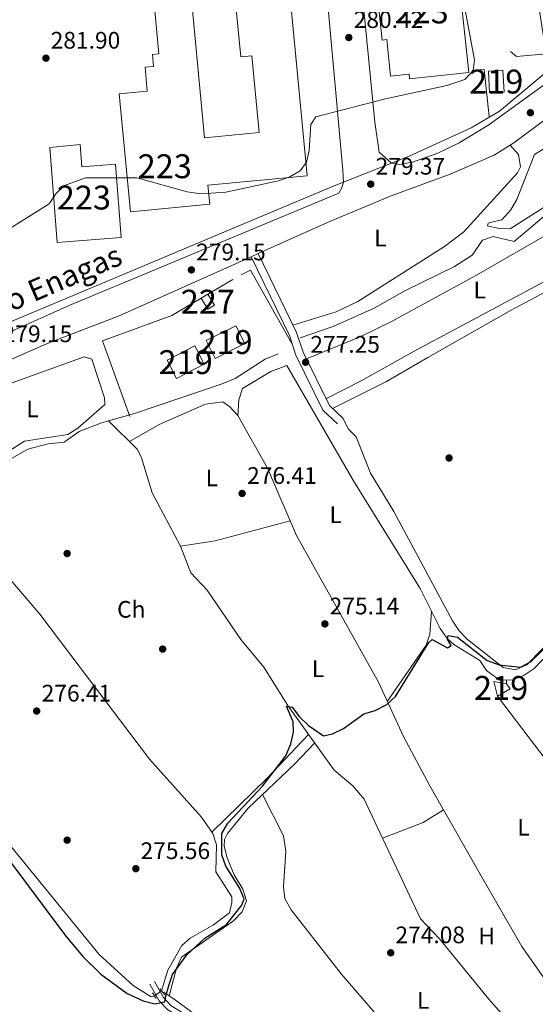
# Model space of a CAD drawing. Extents: x 608660 to 615652, y 655454 to 660189.
# Drawn here: x 613880 to 614096, y 657311 to 657724 of the extents above; entities that cross this region are included whole.
import ezdxf
from ezdxf.enums import TextEntityAlignment as Align

# ---------------------------------------------------------------- set-up
doc = ezdxf.new("R2010")
doc.units = 0
doc.header["$MEASUREMENT"] = 0
for name, pattern in [('DGN Style 2', [79.63044, 47.778264, -31.852176]), ('DGN Style 3', [111.48261600000001, 79.63044000000001, -31.852176]), ('DGN Style 5', [55.741308000000004, 23.889132, -31.852176])]:
    doc.linetypes.add(name, pattern=pattern)
for name, color, linetype in [('Nivel 13', 7, 'Continuous'), ('Nivel 15', 7, 'Continuous'), ('Nivel 16', 7, 'Continuous'), ('Nivel 17', 7, 'Continuous'), ('Nivel 21', 7, 'Continuous'), ('Nivel 22', 7, 'Continuous'), ('Nivel 34', 7, 'Continuous'), ('Nivel 36', 7, 'Continuous'), ('Nivel 37', 7, 'Continuous'), ('Nivel 4', 7, 'Continuous'), ('Nivel 41', 7, 'Continuous'), ('Nivel 44', 7, 'Continuous'), ('Nivel 48', 7, 'Continuous'), ('Nivel 5', 7, 'Continuous'), ('Nivel 52', 7, 'Continuous'), ('Nivel 7', 7, 'Continuous')]:
    doc.layers.add(name, color=color, linetype=linetype)
doc.styles.add('Style-arial', font='arial.shx', dxfattribs={"bigfont": 'arialbig.shx'})
doc.styles.add('Style-arialn', font='arialn.shx', dxfattribs={"bigfont": 'arialnbig.shx'})

# ---------------------------------------------------------------- blocks, each defined once
blk = doc.blocks.new('5PATER')
at = {"layer": 'Nivel 7', "linetype": 'Continuous', "lineweight": 0}
h = blk.add_hatch(color=53, dxfattribs=at)
edge = h.paths.add_edge_path()
edge.add_ellipse((0, 0), major_axis=(-1.095731442945027, -1.110710700472634), ratio=0.9994222409660316, start_angle=0, end_angle=360)
blk = doc.blocks.new('5PERFI')
at = {"layer": 'Nivel 17', "linetype": 'Continuous', "lineweight": 0}
h = blk.add_hatch(color=7, dxfattribs=at)
edge = h.paths.add_edge_path()
edge.add_arc((0, 0), 1.55999999938624, 315.0000000018422, 675.0000000018422)

msp = doc.modelspace()

# ---------------------------------------------------------------- linework, layer by layer
at = {"layer": 'Nivel 13', "color": 4, "linetype": 'Continuous', "lineweight": 0}
for points in [[(613997.659, 657590.267, 276.97), (614011.385, 657595.0760000001, 276.759), (614028.6769999999, 657602.79, 276.759), (614041.433, 657610.0619999999, 276.548), (614062.2620000001, 657620.1610000001, 276.97), (614069.6170000001, 657624.869, 276.97), (614074, 657631.2420000001, 276.97), (614078.4240000001, 657632.757, 276.759), (614087.3119999999, 657630.7180000001, 276.97), (614101.578, 657642.6640000001, 276.97), (614109.163, 657645.051, 276.97), (614124.9380000001, 657653.2069999999, 276.759), (614132.7380000001, 657655.173, 276.759), (614140.7350000001, 657658.8300000001, 276.759), (614164.0430000001, 657675.709, 276.548), (614198.923, 657698.176, 276.759), (614204.3640000001, 657704.3470000001, 276.759), (614206.6440000001, 657709.646, 276.759)], [(613917.341, 657555.6100000001, 277.407), (613928.2110000001, 657558.6440000001, 277.393), (613965.006, 657571.1240000001, 277.994), (613970.337, 657573.355, 278.026), (613982.983, 657581.415, 277.61), (613988.419, 657583.6429999999, 277.393)], [(613991.966, 657578.719, 275.266), (614020.0160000001, 657530.48, 275.218), (614047.8670000001, 657485.3899999999, 274.474), (614056.244, 657468.56, 274.738), (614059.152, 657464.443, 274.738), (614062.003, 657461.848, 274.738), (614072.831, 657455.1780000001, 275.002), (614075.611, 657450.976, 274.738), (614081.1359999999, 657447.0079999999, 274.474), (614086.8389999999, 657447.0549999999, 274.474), (614091.409, 657449.064, 274.474), (614095.6270000001, 657451.8160000001, 274.474), (614104.048, 657460.716, 274.21)], [(613850.413, 657528.9070000001, 277.495), (613852.6140000001, 657529.9269999999, 277.604), (613867.9639999999, 657534.926, 277.908), (613883.5519999999, 657543.7010000001, 278.026), (613891.9839999999, 657545.8829999999, 277.815), (613898.7380000001, 657546.5719999999, 277.604), (613905.038, 657551.06, 277.604), (613914.324, 657554.7679999999, 277.411), (613917.341, 657555.6100000001, 277.407)], [(613917.341, 657555.6100000001, 277.407), (613929.402, 657543.54, 277.392), (613931.1200000001, 657540.105, 277.301), (613935.6769999999, 657525.425, 277.128), (613947.4780000001, 657503.131, 276.336), (613951.7860000001, 657491.952, 276.072), (613958.615, 657484.6340000001, 276.072), (613972.726, 657464.0490000001, 275.808), (613982.462, 657452.416, 275.281), (613992.388, 657436.328, 274.488), (614011.8330000001, 657409.2390000001, 274.223), (614019.702, 657402.7550000001, 274.223), (614024.396, 657397.0900000001, 274.223), (614048.044, 657347.0109999999, 273.695), (614055.929, 657338.6259999999, 273.167), (614076.723, 657313.4709999999, 273.14), (614088.781, 657299.6070000001, 271.847)], [(613850.413, 657528.9070000001, 277.495), (613875.558, 657489.8330000001, 276.961), (613888.5619999999, 657474.6359999999, 276.967), (613934.4439999999, 657413.898, 275.722), (613956.3289999999, 657389.6429999999, 275.911), (613960.973, 657382.815, 275.911), (613962.497, 657378.0760000001, 275.911), (613962.3260000001, 657366.7209999999, 275.911), (613969.014, 657356.2139999999, 275.647), (613969.033, 657353.838, 275.647), (613968.0120000001, 657349.605, 275.647), (613961.2620000001, 657344.53, 275.466), (613951.4650000001, 657338.9070000001, 275.647), (613948.077, 657335.8770000001, 275.677), (613942.121, 657325.571, 275.466), (613939.5009999999, 657316.8929999999, 275.383)], [(613786.648, 657499.185, 276.866), (613788.692, 657491.7050000001, 275.545), (613790.7339999999, 657487.2209999999, 275.545), (613807.05, 657459.7690000001, 275.426), (613830.1130000001, 657434.7309999999, 274.752), (613840.754, 657424.158, 274.755), (613855.781, 657403.0959999999, 274.488), (613864.3940000001, 657392.8589999999, 275.682), (613870.591, 657384.5179999999, 275.047), (613913.4480000001, 657332.159, 274.525), (613927.5889999999, 657319.0800000001, 274.79), (613935.1399999999, 657314.3829999999, 274.79), (613936.6159999999, 657314.818, 274.79)], [(613940.46, 657316.3060000001, 273.999), (613941.301, 657315.733, 274.159), (613945.3929999999, 657312.9539999999, 274.941), (613974.659, 657291.463, 273.72), (613986.159, 657281.828, 273.999), (613999.6000000001, 657265.6740000001, 273.735), (614012.784, 657254.0260000001, 273.471), (614015.5719999999, 657249.962, 273.471), (614018.8189999999, 657240.4839999999, 273.471)]]:
    msp.add_polyline3d(points, dxfattribs=at)
at = {"layer": 'Nivel 15', "color": 1, "linetype": 'Continuous', "lineweight": 13, "extrusion": (-0.00253477895765097, 0.04629187362062271, 0.9989247405747483), "elevation": 29167.9530113749, "flags": 128}
msp.add_lwpolyline([(-649123.6242847499, -622451.8087642477), (-649123.6234199128, -622460.9111995401), (-649117.4962550707, -622460.9111995401), (-649117.4971199078, -622451.8087642479), (-649123.6242847499, -622451.8087642477)], dxfattribs=at)
at = {"layer": 'Nivel 15', "color": 1, "linetype": 'Continuous', "lineweight": 0, "extrusion": (-0.05564985711849627, -0.03350545030663789, 0.997888008847907), "elevation": -55920.13635858919, "flags": 128}
msp.add_lwpolyline([(-246696.1906604751, 863370.5350322784), (-246690.7932507258, 863370.5350322784), (-246690.7930728627, 863367.2713772766), (-246696.1904826119, 863367.2713772766), (-246696.1906604751, 863370.5350322784)], dxfattribs=at)
at = {"layer": 'Nivel 15', "color": 1, "linetype": 'Continuous', "lineweight": 13, "extrusion": (0.01357989213379919, 0.006813680753339416, 0.9998845734804723), "elevation": 13101.67100890693, "flags": 128}
msp.add_lwpolyline([(613897.8061362738, 657515.1535535043), (613910.2188572141, 657521.3816980806), (613913.9505130667, 657513.9435254151), (613901.5377921264, 657507.7153808388), (613897.8061362738, 657515.1535535043)], dxfattribs=at)
at = {"layer": 'Nivel 15', "color": 1, "linetype": 'Continuous', "lineweight": 13, "extrusion": (0.02871265572159484, 0.01491135973709707, 0.9994764803396846), "elevation": 27717.42639758198, "flags": 128}
msp.add_lwpolyline([(300620.1239863763, -847464.8952861114), (300620.1247537506, -847477.9385957147), (300611.4392904353, -847477.938595715), (300611.4385230612, -847464.8952861114), (300620.1239863763, -847464.8952861114)], dxfattribs=at)
at = {"layer": 'Nivel 15', "color": 1, "linetype": 'Continuous', "lineweight": 13}
for points in [[(613991.3400000001, 657755.0419999999, 286.36), (614000.587, 657658.1610000001, 285.304), (613958.9909999999, 657654.19, 289.106), (613959.747, 657646.2649999999, 288.895), (613926.538, 657643.0970000001, 289.106), (613921.8230000001, 657692.5120000001, 289.106), (613933.5719999999, 657693.6329999999, 286.571), (613932.6170000001, 657703.632, 286.36), (613936.217, 657703.9750000001, 284.881), (613935.744, 657708.939, 284.67), (613938.4310000001, 657709.1950000001, 289.74), (613935.8360000001, 657736.4280000001, 286.36), (613949.827, 657737.7609999999, 286.36), (613951.5109999999, 657737.9210000001, 286.36), (613957.5900000001, 657674.091, 285.726), (613980.435, 657676.2660000001, 285.304), (613977.375, 657708.4010000001, 284.881), (613972.756, 657707.9610000001, 283.614), (613969.611, 657740.9680000001, 283.614), (613974.284, 657741.413, 286.571), (613973.159, 657753.2180000001, 286.571), (613991.3400000001, 657755.0419999999, 286.36)], [(614062.527, 657754.9950000001, 287.205), (614068.2490000001, 657701.388, 287.416), (614043.443, 657698.74, 287.627), (614043.236, 657700.6740000001, 284.037), (614035.52, 657699.848, 284.248), (614033.8770000001, 657715.1910000001, 288.05), (614032.04, 657714.994, 288.05), (614028.122, 657751.5220000001, 287.416), (614062.527, 657754.9950000001, 287.205)], [(613892.7590000001, 657669.9469999999, 283.825), (613895.8319999999, 657630.26, 286.36), (613922.6880000001, 657632.3389999999, 286.993), (613920.31, 657663.0519999999, 286.782), (613906.1610000001, 657661.956, 284.036), (613905.435, 657671.3200000001, 284.036), (613892.7590000001, 657669.9469999999, 283.825)], [(614080.307, 657440.3489999999, 275.822), (614078.7779999999, 657446.462, 275.822), (614084.067, 657445.45, 276.35), (614085.5630000001, 657443.3489999999, 275.822), (614080.307, 657440.3489999999, 275.822)]]:
    msp.add_polyline3d(points, dxfattribs=at)
at = {"layer": 'Nivel 16', "color": 1, "linetype": 'Continuous', "lineweight": 13, "extrusion": (0.004884127769962224, -0.05321073394113651, 0.9985713610400472), "elevation": -31717.57979447621, "flags": 128}
msp.add_lwpolyline([(671621.1785596353, 597960.2037659276), (671620.9192721888, 597979.9663096408), (671615.8319761485, 597979.9663096408)], dxfattribs=at)
at = {"layer": 'Nivel 16', "color": 1, "linetype": 'Continuous', "lineweight": 13, "extrusion": (-0.03093709770128606, -0.04498386243153846, 0.9985085618594172), "elevation": -48296.86248195294, "flags": 128}
msp.add_lwpolyline([(133236.9242969869, 888446.8646547636), (133239.1225270935, 888450.7294529986), (133270.8227727875, 888435.2519434791)], dxfattribs=at)
at = {"layer": 'Nivel 16', "color": 1, "linetype": 'Continuous', "lineweight": 13, "extrusion": (0.0446455280341972, 0.02638801333477003, 0.9986543193612052), "elevation": 45043.57403233374, "flags": 128}
msp.add_lwpolyline([(253719.7035270347, -861969.9189996533), (253719.7035270347, -861982.1440149909)], dxfattribs=at)
at = {"layer": 'Nivel 16', "color": 1, "linetype": 'Continuous', "lineweight": 13, "extrusion": (0.7899607123326621, 0.5978855549014287, 0.1359960889551015), "elevation": 878210.9153368815, "flags": 128}
msp.add_lwpolyline([(153528.8200657934, -120275.5024704235), (153548.4202034722, -120275.9223715679), (153629.6166135654, -120274.8564686627)], dxfattribs=at)
at = {"layer": 'Nivel 16', "color": 1, "linetype": 'Continuous', "lineweight": 13}
for points in [[(614097.777, 657728.2250000001, 280.022), (614100.6799999999, 657709.237, 278.12), (614088.226, 657708.078, 276.431), (614085.6740000001, 657710.1699999999, 276.008)], [(613926.216, 657557.423, 279.812), (613914.76, 657589.014, 280.445), (613943.824, 657599.6030000001, 280.234), (613956.169, 657606.9199999999, 280.234)]]:
    msp.add_polyline3d(points, dxfattribs=at)
at = {"layer": 'Nivel 21', "color": 7, "linetype": 'Continuous', "lineweight": 13, "extrusion": (-0.04095932482990308, 0.1064006850133852, 0.9934793545606074), "elevation": 45099.96368801843, "flags": 128}
msp.add_lwpolyline([(-809149.9587386372, -390548.883425608), (-809090.1893851766, -390546.2521272751), (-809087.2571028266, -390546.0153104253)], dxfattribs=at)
at = {"layer": 'Nivel 21', "color": 1, "linetype": 'DGN Style 2', "lineweight": 0, "elevation": 275.055, "flags": 128}
msp.add_lwpolyline([(613935.814, 657316.0560000001), (613937.3119999999, 657313.7450000001)], dxfattribs=at)
at = {"layer": 'Nivel 21', "color": 1, "linetype": 'DGN Style 2', "lineweight": 0, "extrusion": (-0.05156811724171131, 0.06085182892516989, 0.9968138162167531), "elevation": 8613.238103111555, "flags": 128}
msp.add_lwpolyline([(-893340.1473701303, -104195.5760507268), (-893340.1473701303, -104192.2662661417)], dxfattribs=at)
at = {"layer": 'Nivel 21', "color": 7, "linetype": 'Continuous', "lineweight": 13}
for points in [[(614382.1300000001, 657856.673, 277.802), (614352.7609999999, 657840.4750000001, 277.507), (614278.476, 657801.452, 278.328), (614251.4720000001, 657789.2180000001, 277.913), (614234.939, 657781.5889999999, 278.194), (614232.2990000001, 657780.371, 278.239), (614225.2990000001, 657777.1410000001, 278.358), (614208.712, 657768.4469999999, 278.441), (614200.5660000001, 657763.2390000001, 278.546), (614148.3999999999, 657721.5760000001, 278.521), (614106.6699999999, 657686.47, 278.757), (614087.183, 657671.953, 278.757), (614078.844, 657666.7579999999, 278.757), (614060.493, 657658.825, 278.135), (614035.78, 657649.811, 278.742), (614010.2960000001, 657639.216, 278.539), (613980.0149999999, 657625.619, 278.826), (613977.0349999999, 657624.281, 278.854), (613921.8060000001, 657599.4820000001, 279.377), (613892.3300000001, 657588.186, 278.562)], [(614006.1780000001, 657763.7990000001, 281.808), (614015.5009999999, 657660.504, 279.471), (614015.73, 657655.513, 279.273), (614015.1159999999, 657653.185, 279.273), (614013.868, 657650.851, 279.062), (613901.146, 657603.99, 278.972), (613849.8899999999, 657581.061, 278.64)], [(614147.4580000001, 657735.3019999999, 279.128), (614123.05, 657716.203, 278.968), (614099.977, 657696.368, 278.968), (614076.7250000001, 657679.4750000001, 278.79), (614064.2679999999, 657671.994, 278.968), (614055.315, 657667.6669999999, 278.968), (614044.69, 657663.8049999999, 278.968), (614039.2050000001, 657662.915, 278.968), (614035.821, 657663.521, 278.968), (614030.713, 657668.1259999999, 278.968), (614028.9210000001, 657680.574, 279.39), (614022.923, 657741.9950000001, 281.291)]]:
    msp.add_polyline3d(points, dxfattribs=at)
at = {"layer": 'Nivel 21', "color": 7, "linetype": 'DGN Style 3', "lineweight": 0}
for points in [[(613980.0149999999, 657625.619, 278.825), (613996.1329999999, 657592.483, 277.768), (613998.841, 657584.3189999999, 276.712), (614009.8500000001, 657561.966, 276.448), (614015.4380000001, 657556.7309999999, 275.392)], [(614180.9750000001, 657355.4380000001, 271.941), (614162.8870000001, 657343.6370000001, 272.533), (614150.216, 657333.861, 271.636), (614133.656, 657322.639, 271.622), (614117.013, 657308.8500000001, 271.893), (614093.3459999999, 657291.2790000001, 271.87), (614087.7720000001, 657285.8230000001, 271.9), (614078.882, 657274.7620000001, 271.9), (614056.946, 657250.663, 272.14), (614051.675, 657246.838, 272.236), (614028.057, 657240.021, 272.428), (614016.8770000001, 657238.229, 272.002), (614016.203, 657242.48, 274.131), (614014.547, 657247.176, 273.865), (614011.494, 657251.9199999999, 274.254), (613998.716, 657262.615, 274.659), (613988.112, 657275.348, 274.923), (613974.1950000001, 657289.236, 275.113), (613952.315, 657305.325, 275.187), (613943.584, 657310.649, 275.112), (613940.4140000001, 657314.0989999999, 275.187), (613936.5560000001, 657320.8260000001, 275.451)]]:
    msp.add_polyline3d(points, dxfattribs=at)
at = {"layer": 'Nivel 21', "color": 7, "linetype": 'Continuous', "lineweight": 0}
for points in [[(613977.0349999999, 657624.281, 278.825), (613993.101, 657591.2490000001, 277.768), (613995.811, 657583.077, 276.712), (614007.182, 657559.9890000001, 276.448), (614013.2050000001, 657554.3470000001, 275.392)], [(614014.659, 657237.8740000001, 271.999), (614014.017, 657241.926, 274.131), (614012.517, 657246.1810000001, 273.865), (614009.791, 657250.4169999999, 274.254), (613997.1200000001, 657261.023, 274.659), (613986.453, 657273.831, 274.923), (613972.7280000001, 657287.527, 275.113), (613951.0630000001, 657303.4580000001, 275.187), (613942.145, 657308.8970000001, 275.112), (613938.591, 657312.764, 275.187), (613934.608, 657319.709, 275.451)]]:
    msp.add_polyline3d(points, dxfattribs=at)
at = {"layer": 'Nivel 22', "color": 4, "linetype": 'DGN Style 5', "lineweight": 0, "extrusion": (-0.133620445186221, -0.09610482626045358, 0.986361718132696), "elevation": -144934.567991828, "flags": 128}
msp.add_lwpolyline([(-175150.7267428838, 870231.853283687), (-175150.7267428838, 870228.2504377286)], dxfattribs=at)
at = {"layer": 'Nivel 34', "color": 7, "linetype": 'Continuous', "lineweight": 13}
msp.add_polyline3d([(613482.0490000001, 657354.121, 278.913), (613545.101, 657384.2579999999, 278.854), (613577.328, 657417.8999999999, 281.212), (613566.118, 657441.0279999999, 280.273), (613803.3910000001, 657566.396, 279.287), (614011.1070000001, 657653.723, 279.341), (614043.334, 657666.3389999999, 279.059), (614069.2550000001, 657678.254, 279.213), (614081.165, 657685.2620000001, 279.027), (614175.744, 657764.46, 279.352)], dxfattribs=at)
at = {"layer": 'Nivel 36', "color": 92, "linetype": 'Continuous', "lineweight": 0, "extrusion": (-0.02100311132661586, 0.1415971994844718, 0.9897015218805902), "elevation": 80479.54621369494, "flags": 128}
msp.add_lwpolyline([(-703821.9362854299, -554499.7724210967), (-703789.5016322411, -554496.0838901529), (-703774.8824138625, -554496.0838901531)], dxfattribs=at)
at = {"layer": 'Nivel 36', "color": 92, "linetype": 'Continuous', "lineweight": 0, "elevation": 274.218, "flags": 128}
msp.add_lwpolyline([(614084.067, 657445.45), (614084.0530000001, 657447.0320000001)], dxfattribs=at)
at = {"layer": 'Nivel 36', "color": 92, "linetype": 'Continuous', "lineweight": 0, "extrusion": (-0.6514336792631091, 0.6598754079050195, 0.3744310451390388), "elevation": 33939.77707698761, "flags": 128}
msp.add_lwpolyline([(-898759.6418606252, -13407.5291074221), (-898792.0209899689, -13406.92625260452), (-898817.151573896, -13409.1920808187)], dxfattribs=at)
at = {"layer": 'Nivel 36', "color": 92, "linetype": 'Continuous', "lineweight": 0, "extrusion": (-0.1005982934394444, 0.1736486843006455, 0.9796561222172432), "elevation": 52651.64381588414, "flags": 128}
msp.add_lwpolyline([(-860872.2623813965, -255653.696669372), (-860862.2315903225, -255653.3677933672), (-860844.1612533694, -255656.3326603792)], dxfattribs=at)
at = {"layer": 'Nivel 36', "color": 92, "linetype": 'Continuous', "lineweight": 0}
for points in [[(614208.408, 657737.729, 277.32), (614137.767, 657688.3640000001, 277.356), (614109.8729999999, 657672.902, 277.868), (614099.81, 657669.632, 277.54), (614095.7579999999, 657667.0179999999, 277.36), (614088.425, 657648.1699999999, 277.339), (614085.908, 657643.855, 277.339), (614082.158, 657639.669, 277.339), (614077.209, 657638.673, 277.339), (614076.3600000001, 657638.301, 277.339), (614076.105, 657637.2420000001, 277.339), (614080.9709999999, 657636.0619999999, 277.339), (614085.621, 657636.0009999999, 277.339), (614102.432, 657646.7010000001, 277.603), (614141.642, 657664.345, 277.075), (614193.193, 657699.9439999999, 277.075), (614198.8600000001, 657704.5279999999, 277.075), (614203.8130000001, 657712.226, 277.075), (614206.4380000001, 657714.0959999999, 276.811), (614211.9680000001, 657715.99, 277.075), (614217.51, 657716.3, 277.075), (614222.031, 657718.4299999999, 277.075), (614242.2, 657732.0819999999, 277.075)], [(614085.6229999999, 657670.9809999999, 278.757), (614089.087, 657667.048, 278.757), (614089.8929999999, 657661.942, 278.577), (614088.622, 657659.3870000001, 278.492), (614066.118, 657634.646, 278.228), (614058.1270000001, 657628.6240000001, 278.108), (614021.7350000001, 657605.5, 278.228), (614012.6910000001, 657601.1740000001, 278.104), (613994.594, 657595.645, 277.868)], [(614000.246, 657581.4650000001, 276.678), (614022.7350000001, 657590.7069999999, 276.382), (614036.1880000001, 657597.345, 276.565), (614071.551, 657616.5560000001, 276.66), (614121.4450000001, 657645.3049999999, 276.942), (614126.318, 657646.9569999999, 276.942), (614129.088, 657646.952, 276.942), (614130.9450000001, 657645.9110000001, 276.942), (614134.379, 657642.2790000001, 276.942), (614136.551, 657638.564, 276.942), (614136.8559999999, 657633.55, 277.206), (614045.3700000001, 657584.74, 277.206), (614023.5, 657572.4680000001, 278.102), (614008.433, 657564.842, 276.481)], [(614011.2180000001, 657560.683, 276.189), (614033.7280000001, 657572.03, 274.577), (614051.074, 657582.031, 275.379), (614085.76, 657601.727, 274.908), (614129.6910000001, 657625.2590000001, 275.591)], [(613845.53, 657560.4709999999, 279.344), (613849.848, 657562.962, 279.219), (613866.3289999999, 657567.771, 278.816), (613907.1359999999, 657582.3659999999, 278.288), (613910.3130000001, 657581.3360000001, 278.288), (613915.631, 657565.1370000001, 278.552), (613915.75, 657562.369, 278.552), (613904.477, 657552.507, 279.08), (613900.2390000001, 657549.798, 279.08), (613882.078, 657547.041, 279.344), (613873.631, 657541.6030000001, 279.09), (613856.808, 657537.592, 279.08), (613854.1440000001, 657540.4739999999, 279.608), (613848.493, 657553.3659999999, 279.872), (613845.196, 657558.314, 279.518), (613845.53, 657560.4709999999, 279.344)], [(613971.5079999999, 657557.764, 276.071), (613971.9809999999, 657564.369, 276.335), (613973.5260000001, 657569.1340000001, 276.335), (613985.344, 657576.26, 275.806), (613991.966, 657578.719, 275.806)], [(613926.0530000001, 657546.8899999999, 277.396), (613938.5900000001, 657554.041, 276.339), (613957.9820000001, 657562.531, 276.339), (613965.2579999999, 657563.5830000001, 276.339), (613968.179, 657561.4950000001, 276.075), (613971.5079999999, 657557.764, 276.073), (613983.9739999999, 657535.815, 276.337), (613996.084, 657507.595, 275.811), (614030.388, 657446.091, 275.283), (614040.906, 657423.413, 274.808), (614051.996, 657402.7220000001, 274.726), (614074.6410000001, 657362.753, 274.491), (614090.4450000001, 657335.423, 273.171), (614107.0079999999, 657312.0590000001, 273.963), (614107.3049999999, 657308.101, 273.963), (614105.02, 657307.638, 273.963)], [(614117.8570000001, 657479.202, 275.4), (614092.6340000001, 657453.358, 275.396), (614087.7039999999, 657451.3119999999, 275.504), (614082.612, 657452.291, 275.654), (614067.727, 657463.979, 275.924), (614064.2690000001, 657467.6140000001, 275.83), (614061.459, 657471.7890000001, 275.686), (614036.9199999999, 657517.5900000001, 275.66), (614027.0190000001, 657533.6159999999, 275.396), (614021.084, 657548.881, 275.396), (614017.8899999999, 657552.024, 275.396), (614015.4380000001, 657556.7309999999, 275.392)], [(614052.642, 657475.7949999999, 275.541), (614051.9280000001, 657466.283, 275.805), (614050.385, 657461.6359999999, 275.802), (614034.0959999999, 657438.0970000001, 275.276)], [(613942.693, 657314.788, 274.425), (613945.774, 657326.398, 274.163), (613947.8970000001, 657330.97, 274.357), (613969.631, 657346.1669999999, 274.425), (613973.3319999999, 657349.963, 274.565), (613975.101, 657354.56, 274.688), (613973.628, 657359.422, 274.689), (613970, 657365.4450000001, 274.689), (613967.037, 657372.55, 274.689), (613965.7720000001, 657377.5190000001, 274.689), (613965.9180000001, 657380.1980000001, 274.689), (613967.216, 657382.8489999999, 274.689), (613975.7649999999, 657393.4040000001, 274.689), (613995.223, 657411.7779999999, 275.249), (614003.685, 657420.5889999999, 274.334)], [(614063.837, 657263.4480000001, 274.168), (614042.909, 657291.5590000001, 273.872), (614014.753, 657324.037, 274.168), (613993.899, 657350.804, 274.562), (613991.2579999999, 657355.5290000001, 274.696), (613990.5760000001, 657360.504, 274.473), (613991.618, 657375.3130000001, 274.432), (613990.679, 657381.825, 274.432), (613981.844, 657399.1440000001, 274.863)]]:
    msp.add_polyline3d(points, dxfattribs=at)
at = {"layer": 'Nivel 4', "color": 30, "linetype": 'Continuous', "lineweight": 30, "elevation": 275, "flags": 128}
for points in [[(613941.145, 657314.283), (613942.744, 657319.5719999999), (613944.1140000001, 657323.78), (613950.1170000001, 657331.953), (613957.673, 657339.006), (613966.706, 657344.7320000001), (613973.203, 657352.77), (613974.2110000001, 657355.402), (613972.243, 657360.03), (613966.493, 657369.152), (613964.861, 657373.882), (613964.8700000001, 657382.798), (613967.3829999999, 657387.1229999999), (613981.8600000001, 657402.6089999999), (613991.5590000001, 657415.2849999999), (613993.7110000001, 657420.341), (613994.825, 657425.2110000001), (613994.72, 657429.571), (613991.8289999999, 657436.054), (613994.324, 657435.659), (613997.334, 657431.6000000001), (614001.102, 657427.963), (614007.3670000001, 657423.6529999999), (614011.196, 657424.5689999999), (614015.717, 657426.699), (614024.2990000001, 657432.821), (614029.0830000001, 657434.284), (614033.8910000001, 657436.7420000001), (614037.5490000001, 657440.0989999999), (614051.5519999999, 657462.7790000001), (614052.8910000001, 657464.0490000001), (614059.3910000001, 657460.5590000001), (614060.837, 657461.54), (614059.362, 657464.0889999999), (614059.5560000001, 657465.7520000001), (614063.577, 657465.024), (614075.9539999999, 657455.2320000001), (614081.05, 657453.3600000001), (614089.905, 657452.3999999999), (614094.325, 657454.756), (614101.6710000001, 657462.084)], [(613873.902, 657373.9839999999), (613899.5020000001, 657339.76), (613906.5349999999, 657331.3030000001), (613914.084, 657323.898), (613925.075, 657315.743), (613931.8829999999, 657312.6840000001), (613936.7380000001, 657311.4780000001), (613940.885, 657312.274), (613941.145, 657314.283)]]:
    msp.add_lwpolyline(points, dxfattribs=at)
at = {"layer": 'Nivel 5', "color": 30, "linetype": 'Continuous', "lineweight": 0, "elevation": 280, "flags": 128}
msp.add_lwpolyline([(613874.8899999999, 657635.389), (613892.4890000001, 657646.4029999999), (613895.3219999999, 657650.577), (613898.838, 657654.132), (613907.753, 657657.2679999999), (613929.247, 657657.2520000001), (613950.3130000001, 657651.426), (613956.095, 657650.5930000001), (613966.463, 657651.247), (613988.513, 657656.051), (613993.2760000001, 657657.682), (613997.5970000001, 657660.173), (614000.216, 657663.8300000001), (614001.4070000001, 657668.689), (614002.024, 657679.6270000001), (614004.1440000001, 657682.828), (614033.361, 657690.406), (614059.021, 657696.0419999999), (614066.588, 657698.5009999999), (614070.0789999999, 657702.284), (614070.673, 657706.7720000001), (614065.1170000001, 657736.52)], dxfattribs=at)
at = {"layer": 'Nivel 52', "color": 1, "linetype": 'Continuous', "lineweight": 13}
for points in [[(613991.3400000001, 657755.0419999999, 286.36), (613973.159, 657753.2180000001, 286.571), (613974.284, 657741.413, 286.571), (613969.611, 657740.9680000001, 283.614), (613972.756, 657707.9610000001, 283.614), (613977.375, 657708.4010000001, 284.881), (613980.435, 657676.2660000001, 285.304), (613957.5900000001, 657674.091, 285.726), (613951.5109999999, 657737.9210000001, 286.36), (613949.827, 657737.7609999999, 286.36), (613935.8360000001, 657736.4280000001, 286.36), (613938.4310000001, 657709.1950000001, 289.74), (613935.744, 657708.939, 284.67), (613936.217, 657703.9750000001, 284.881), (613932.6170000001, 657703.632, 286.36), (613933.5719999999, 657693.6329999999, 286.571), (613921.8230000001, 657692.5120000001, 289.106), (613926.538, 657643.0970000001, 289.106), (613959.747, 657646.2649999999, 288.895), (613958.9909999999, 657654.19, 289.106), (614000.587, 657658.1610000001, 285.304)], [(614062.527, 657754.9950000001, 287.205), (614028.122, 657751.5220000001, 287.416), (614032.04, 657714.994, 288.05), (614033.8770000001, 657715.1910000001, 288.05), (614035.52, 657699.848, 284.248), (614043.236, 657700.6740000001, 284.037), (614043.443, 657698.74, 287.627), (614068.2490000001, 657701.388, 287.416)], [(613892.7590000001, 657669.9469999999, 283.825), (613895.8319999999, 657630.26, 286.36), (613922.6880000001, 657632.3389999999, 286.993), (613920.31, 657663.0519999999, 286.782), (613906.1610000001, 657661.956, 284.036), (613905.435, 657671.3200000001, 284.036)]]:
    msp.add_polyline3d(points, close=True, dxfattribs=at)
for points in [[(614083.068, 657693.25, 278.965), (614082.5700000001, 657702.3289999999, 278.543), (614076.452, 657701.994, 278.543), (614076.95, 657692.915, 278.965)], [(613958.274, 657589.1610000001, 283.614), (613962.006, 657581.723, 283.614), (613974.4169999999, 657587.9510000001, 283.403), (613970.685, 657595.389, 283.403)], [(613941.8640000001, 657580.9990000001, 284.247), (613945.8670000001, 657573.291, 284.247), (613957.436, 657579.3, 283.825), (613953.433, 657587.0079999999, 283.825)], [(614080.307, 657440.3489999999, 275.822), (614085.5630000001, 657443.3489999999, 275.822), (614084.067, 657445.45, 276.35), (614078.7779999999, 657446.462, 275.822)]]:
    msp.add_3dface(points, dxfattribs=at)
at = {"layer": 'Nivel 52', "color": 1, "linetype": 'Continuous', "lineweight": 0}
msp.add_3dface([(613958.959, 657608.6000000001, 280.657), (613956.169, 657606.9199999999, 280.445), (613958.953, 657602.2960000001, 280.445), (613961.743, 657603.976, 280.657)], dxfattribs=at)

# ---------------------------------------------------------------- block references
at = {"layer": 'Nivel 17', "color": 7, "linetype": 'Continuous', "lineweight": 0}
for p in [(614060, 657540, 274.085), (613900, 657500, 275.352), (613940, 657460, 274.93), (613900, 657380, 276.197)]:
    msp.add_blockref('5PERFI', p, dxfattribs=at)
at = {"layer": 'Nivel 7', "color": 53, "linetype": 'Continuous', "lineweight": 0}
for p in [(614017.9979999999, 657716.065, 280.422), (613891.1159999999, 657707.416, 281.901), (614094.091, 657684.584, 279.155), (614027.1640000001, 657654.6710000001, 279.366), (613952.048, 657618.7760000001, 279.155), (613999.895, 657580.091, 277.254), (613973.3090000001, 657525.162, 276.409), (614007.979, 657470.527, 275.141), (613887.2409999999, 657434.0449999999, 276.409), (613928.764, 657368.0590000001, 275.564), (614035.5460000001, 657332.837, 274.082)]:
    msp.add_blockref('5PATER', p, dxfattribs=at)

# ---------------------------------------------------------------- texts
at = {"layer": 'Nivel 37', "color": 92, "linetype": 'Continuous', "lineweight": 0, "style": 'Style-arialn'}
for s, p in [('L', (614031.1931597835, 657632.1270009999, 278.523)), ('L', (614072.8281597833, 657610.290001, 276.873)), ('L', (613885.4781597834, 657560.567001, 278.896)), ('L', (613960.5921597835, 657531.6580009998, 276.406)), ('L', (614012.4721597834, 657516.2420009999, 275.675)), ('Ch', (613926.858110707, 657476.6410009998, 275.19)), ('L', (614005.0821597835, 657451.7550009999, 275.091)), ('L', (614091.1781597834, 657385.396001, 273.215)), ('H', (614075.7492170255, 657339.8490009999, 273.608)), ('L', (614049.1801597835, 657312.879001, 273.652))]:
    msp.add_text(s, height=7.000002, dxfattribs=at).set_placement(p, align=Align.MIDDLE_CENTER)
at = {"layer": 'Nivel 41', "color": 7, "linetype": 'Continuous', "lineweight": 0, "style": 'Style-arial'}
for s, p in [('280.42', (614020.05, 657720.065, 280.422)), ('281.90', (613893.102, 657711.416, 281.901)), ('279.37', (614029.216, 657658.6710000001, 279.366)), ('279.15', (613954.034, 657622.7760000001, 279.155)), ('279.15', (613872.99, 657588.5220000001, 279.155)), ('277.25', (614001.8800000001, 657584.091, 277.254)), ('276.41', (613975.388, 657529.162, 276.409)), ('275.14', (614009.9639999999, 657474.527, 275.141)), ('276.41', (613889.3200000001, 657438.0449999999, 276.409)), ('275.56', (613930.75, 657372.0590000001, 275.564)), ('274.08', (614037.5320000001, 657336.837, 274.082))]:
    msp.add_text(s, height=7.000002, dxfattribs=at).set_placement(p)
at = {"layer": 'Nivel 44', "color": 7, "linetype": 'Continuous', "lineweight": 0, "style": 'Style-arial'}
msp.add_text('Gasoducto Enagas', height=9, rotation=23.13136109401008, dxfattribs=at).set_placement((613826.4580000001, 657579.811, 278.726))
at = {"layer": 'Nivel 48', "color": 1, "linetype": 'Continuous', "lineweight": 0, "style": 'Style-arialn'}
for s, p in [('223', (614048.511660008, 657726.9850009999, 280.612)), ('219', (614079.7606600081, 657697.622001, 279.893)), ('223', (613940.8946600079, 657662.1680009998, 280.276)), ('223', (613907.0106600081, 657649.057001, 279.838)), ('227', (613958.956660008, 657605.4480009999, 278.515)), ('219', (613966.346660008, 657588.5560009999, 277.482)), ('219', (613949.650660008, 657580.1500009999, 277.566)), ('219', (614081.809660008, 657443.7390009998, 274.263))]:
    msp.add_text(s, height=10.000002, dxfattribs=at).set_placement(p, align=Align.MIDDLE_CENTER)

doc.saveas('drawing.dxf')
